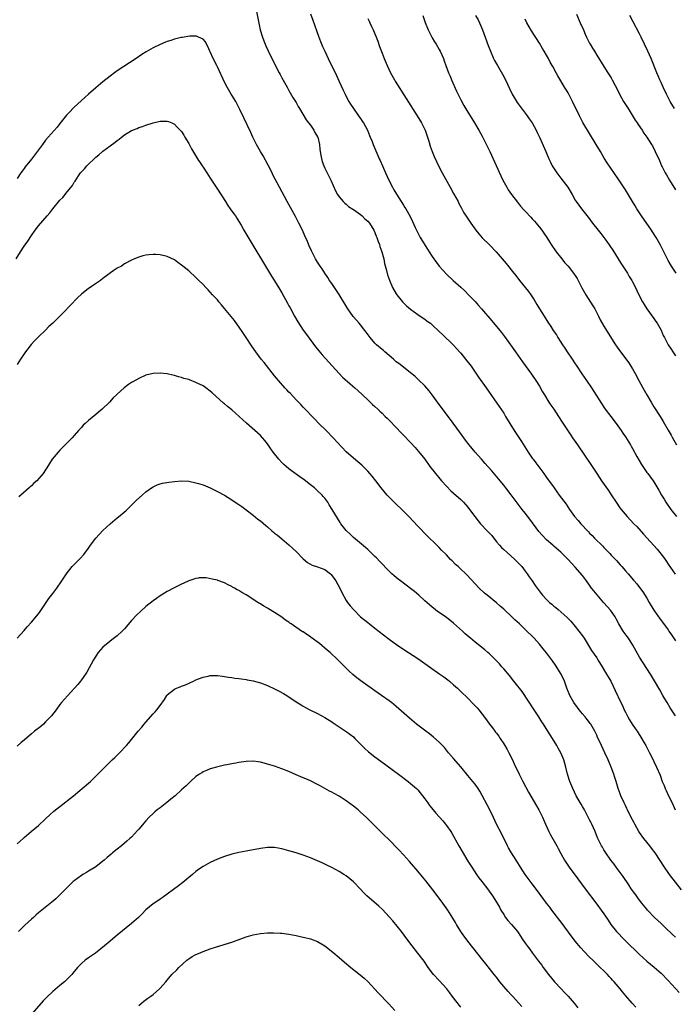
# Model space of a CAD drawing. Units: inches. Extents: x 2586000 to 2589000, y 1494000 to 1497000.
# Drawn here: x 2586546 to 2586729, y 1495633 to 1495908 of the extents above; entities that cross this region are included whole.
import ezdxf

# ---------------------------------------------------------------- set-up
doc = ezdxf.new("R2010")
doc.units = ezdxf.units.IN
doc.header["$MEASUREMENT"] = 0
doc.layers.add('LD25861494_10ft', color=73, linetype='Continuous')

msp = doc.modelspace()

# ---------------------------------------------------------------- linework, layer by layer
at = {"layer": 'LD25861494_10ft'}
for points, elevation in [([(2586611.89, 1495910.11), (2586612.99, 1495904.99), (2586613.56, 1495903), (2586613.94, 1495901.94), (2586614.3, 1495901), (2586614.51, 1495900.51), (2586615.15, 1495899.15), (2586617.44, 1495894.56), (2586618.25, 1495893), (2586618.52, 1495892.52), (2586619, 1495891.61), (2586620.45, 1495889), (2586620.64, 1495888.64), (2586621, 1495888.05), (2586622.12, 1495886.12), (2586623, 1495884.74), (2586623.61, 1495883.61), (2586623.91, 1495883), (2586625.82, 1495879.82), (2586626.49, 1495879), (2586627, 1495878.34), (2586627.9, 1495877), (2586628.27, 1495876.27), (2586629, 1495875.1), (2586629.04, 1495875), (2586629.52, 1495873), (2586629.65, 1495871.65), (2586629.87, 1495869.87), (2586630.23, 1495868.23), (2586630.72, 1495867), (2586631, 1495866.38), (2586631.69, 1495865), (2586632.11, 1495864.11), (2586632.66, 1495863), (2586633.98, 1495859.98), (2586634.54, 1495859), (2586635, 1495858.35), (2586636.14, 1495857), (2586636.57, 1495856.57), (2586637, 1495856.29), (2586637.68, 1495855.68), (2586638.86, 1495854.86), (2586639, 1495854.79), (2586639.69, 1495854.31), (2586641, 1495853.36), (2586641.41, 1495853), (2586642.22, 1495852.22), (2586643, 1495851.54), (2586643.46, 1495851), (2586644.71, 1495849), (2586645, 1495848.34), (2586645.37, 1495847.37), (2586645.55, 1495847), (2586645.9, 1495845.9), (2586646.28, 1495845), (2586646.43, 1495844.43), (2586646.96, 1495843), (2586647.49, 1495841), (2586647.74, 1495839.74), (2586648.29, 1495837.71), (2586648.54, 1495836.54), (2586649.05, 1495835.05), (2586649.95, 1495833), (2586651, 1495831.19), (2586651.13, 1495831), (2586652.72, 1495829), (2586653, 1495828.69), (2586653.87, 1495827.87), (2586655, 1495826.91), (2586657, 1495825.48), (2586658.47, 1495824.47), (2586659, 1495824.13), (2586659.64, 1495823.64), (2586660.51, 1495823), (2586661, 1495822.61), (2586663, 1495820.75), (2586663.87, 1495819.87), (2586666.85, 1495817), (2586667.9, 1495815.9), (2586668.7, 1495815), (2586669, 1495814.64), (2586670.34, 1495813), (2586671.87, 1495811), (2586673.99, 1495807.99), (2586676.06, 1495805), (2586679.75, 1495799.75), (2586681, 1495797.87), (2586681.54, 1495797), (2586683.96, 1495793), (2586685.95, 1495789.95), (2586687.84, 1495787), (2586689, 1495785.32), (2586689.22, 1495785), (2586690.01, 1495784.01), (2586692.26, 1495781), (2586693, 1495779.93), (2586695.09, 1495777), (2586695.9, 1495775.9), (2586696.53, 1495775), (2586698.43, 1495772.43), (2586699.41, 1495771), (2586700.83, 1495769), (2586701.85, 1495767.85), (2586702.52, 1495767), (2586702.76, 1495766.76), (2586704.39, 1495765), (2586704.7, 1495764.7), (2586705, 1495764.38), (2586705.73, 1495763.73), (2586706.41, 1495763), (2586708.7, 1495760.7), (2586709, 1495760.35), (2586709.68, 1495759.68), (2586710.28, 1495759), (2586710.63, 1495758.63), (2586711, 1495758.23), (2586712.59, 1495756.59), (2586713, 1495756.12), (2586713.55, 1495755.55), (2586714.04, 1495755), (2586715, 1495753.85), (2586715.76, 1495753), (2586717.25, 1495751.25), (2586717.5, 1495751), (2586718.19, 1495750.19), (2586719, 1495749.21), (2586719.93, 1495747.93), (2586721, 1495746.21), (2586721.69, 1495745), (2586723, 1495742.86), (2586724.25, 1495741), (2586724.56, 1495740.56), (2586727, 1495737.3), (2586727.2, 1495737), (2586727.92, 1495735.92), (2586729, 1495734.25)], 10160), ([(2586627, 1495909.49), (2586627.7, 1495907.7), (2586629.23, 1495903.23), (2586629.77, 1495901.77), (2586630.36, 1495900.36), (2586630.98, 1495899), (2586631.92, 1495897), (2586634.25, 1495892.25), (2586635, 1495890.55), (2586636.12, 1495888.12), (2586636.66, 1495887), (2586637, 1495886.35), (2586637.76, 1495885), (2586638.23, 1495884.23), (2586639.04, 1495883), (2586640.44, 1495881), (2586640.66, 1495880.66), (2586641, 1495880.2), (2586641.48, 1495879.48), (2586641.82, 1495879), (2586642.93, 1495877), (2586643.5, 1495875.5), (2586643.73, 1495875), (2586644.21, 1495873.79), (2586644.49, 1495873), (2586645.23, 1495871.23), (2586645.86, 1495869.86), (2586646.23, 1495869), (2586646.48, 1495868.48), (2586647.1, 1495867), (2586647.99, 1495865), (2586648.92, 1495863), (2586649.95, 1495861), (2586650.32, 1495860.32), (2586651.08, 1495859.08), (2586652.39, 1495857), (2586653, 1495856), (2586653.37, 1495855.37), (2586653.62, 1495855), (2586654.85, 1495852.85), (2586655.49, 1495851.49), (2586656.27, 1495849.73), (2586656.62, 1495849), (2586657.7, 1495847), (2586659.74, 1495843.74), (2586660.16, 1495843), (2586661, 1495841.67), (2586661.45, 1495841), (2586663, 1495838.93), (2586665, 1495836.77), (2586666.9, 1495835), (2586669, 1495833.12), (2586670.1, 1495832.1), (2586671.18, 1495831), (2586673, 1495829.06), (2586673.99, 1495827.99), (2586674.8, 1495827), (2586677.68, 1495823.68), (2586679.91, 1495821), (2586680.4, 1495820.4), (2586681.27, 1495819.27), (2586682.94, 1495816.94), (2586684.28, 1495815), (2586686.25, 1495812.25), (2586688.78, 1495808.78), (2586690.02, 1495807), (2586691, 1495805.45), (2586691.89, 1495803.89), (2586692.39, 1495803), (2586693.63, 1495801), (2586694.16, 1495800.16), (2586695.02, 1495799), (2586696.35, 1495797), (2586697.36, 1495795.36), (2586699, 1495792.82), (2586699.73, 1495791.73), (2586700.26, 1495791), (2586701.65, 1495789), (2586702.21, 1495788.21), (2586703.01, 1495787), (2586704.37, 1495785), (2586704.64, 1495784.64), (2586707.01, 1495781), (2586708.36, 1495779), (2586710.28, 1495776.28), (2586711.08, 1495775.08), (2586712.43, 1495773), (2586713.48, 1495771.48), (2586713.85, 1495771), (2586715.54, 1495769), (2586717.4, 1495767), (2586718.19, 1495766.19), (2586720.12, 1495764.12), (2586723.87, 1495759.87), (2586725.65, 1495757.65), (2586726.09, 1495757), (2586726.48, 1495756.48), (2586727, 1495755.7), (2586728.92, 1495752.92)], 10150), ([(2586643, 1495908.17), (2586643.4, 1495907.4), (2586643.56, 1495907), (2586644.07, 1495905.93), (2586644.54, 1495905), (2586645.28, 1495903.28), (2586645.81, 1495901.81), (2586646.32, 1495900.32), (2586647, 1495898.45), (2586647.59, 1495897), (2586648.45, 1495895), (2586649.4, 1495893), (2586650.51, 1495891), (2586650.69, 1495890.7), (2586656.84, 1495881), (2586658.01, 1495879), (2586659.04, 1495877), (2586659.55, 1495875.55), (2586659.75, 1495875), (2586660.09, 1495873.91), (2586660.49, 1495872.49), (2586661.02, 1495871.02), (2586661.61, 1495869.61), (2586662.24, 1495868.24), (2586663, 1495866.65), (2586663.83, 1495865), (2586666.01, 1495861), (2586667, 1495859.27), (2586668.25, 1495857), (2586668.5, 1495856.5), (2586669.19, 1495855.19), (2586669.91, 1495853.91), (2586670.69, 1495852.69), (2586671.82, 1495851), (2586673.24, 1495849), (2586674.01, 1495848.01), (2586675, 1495846.91), (2586677, 1495844.92), (2586678.87, 1495843), (2586680.61, 1495841), (2586681.69, 1495839.69), (2586683.82, 1495837), (2586684.35, 1495836.35), (2586685.41, 1495835), (2586687.89, 1495831.89), (2586688.55, 1495831), (2586689.53, 1495829.53), (2586690.28, 1495828.29), (2586691.04, 1495827), (2586692.27, 1495825), (2586693.35, 1495823.35), (2586693.55, 1495823), (2586694.15, 1495822.15), (2586694.86, 1495821), (2586695.73, 1495819.73), (2586696.16, 1495819), (2586697.46, 1495817), (2586698.09, 1495816.09), (2586698.76, 1495815), (2586700.13, 1495813), (2586701, 1495811.66), (2586701.27, 1495811.27), (2586702.84, 1495808.84), (2586704.13, 1495807), (2586705.5, 1495805), (2586709, 1495799.57), (2586709.4, 1495799), (2586710.9, 1495797), (2586712.44, 1495795), (2586713.84, 1495793), (2586714.3, 1495792.3), (2586715, 1495791.27), (2586716.4, 1495789), (2586716.64, 1495788.64), (2586717, 1495788.04), (2586718.23, 1495785.77), (2586719.52, 1495783.52), (2586719.85, 1495783), (2586721, 1495781.33), (2586721.26, 1495781), (2586721.99, 1495779.99), (2586722.81, 1495779), (2586723, 1495778.72), (2586724.38, 1495776.38), (2586725.15, 1495775), (2586725.83, 1495773.83), (2586726.36, 1495773), (2586727.74, 1495771), (2586729.32, 1495769)], 10140), ([(2586658.4, 1495909), (2586659.09, 1495907.09), (2586659.91, 1495905), (2586660.23, 1495904.23), (2586661, 1495902.74), (2586661.66, 1495901.66), (2586662.1, 1495901), (2586663, 1495899.5), (2586663.28, 1495899), (2586664.14, 1495897), (2586664.38, 1495896.38), (2586664.87, 1495895), (2586665.62, 1495893), (2586666.03, 1495892.03), (2586666.43, 1495891), (2586667.82, 1495887.82), (2586669, 1495885.4), (2586669.86, 1495883.86), (2586671, 1495881.96), (2586671.6, 1495881), (2586672.88, 1495879), (2586674.08, 1495877), (2586675, 1495875.27), (2586675.29, 1495874.71), (2586677.12, 1495871), (2586680.19, 1495864.19), (2586680.77, 1495863), (2586681.84, 1495861), (2586682.28, 1495860.28), (2586683.18, 1495859), (2586684.82, 1495856.82), (2586685.72, 1495855.72), (2586686.66, 1495854.66), (2586687, 1495854.34), (2586688.62, 1495852.62), (2586689, 1495852.23), (2586689.57, 1495851.57), (2586690.08, 1495851), (2586690.48, 1495850.48), (2586691, 1495849.86), (2586691.68, 1495849), (2586692.2, 1495848.2), (2586693.05, 1495847), (2586693.79, 1495845.79), (2586694.3, 1495845), (2586695.65, 1495843), (2586697.23, 1495841), (2586698.02, 1495840.02), (2586699, 1495838.96), (2586700.55, 1495837), (2586700.73, 1495836.73), (2586701, 1495836.32), (2586701.5, 1495835.5), (2586701.77, 1495835), (2586702.87, 1495832.87), (2586703.92, 1495831), (2586705.9, 1495827.9), (2586706.43, 1495827), (2586707.52, 1495825), (2586708.01, 1495824.01), (2586709, 1495822.23), (2586709.47, 1495821.47), (2586710.24, 1495820.24), (2586712.23, 1495817), (2586713.61, 1495815), (2586715.94, 1495811.94), (2586716.57, 1495811), (2586717, 1495810.29), (2586717.72, 1495809), (2586718.77, 1495807), (2586719.87, 1495805), (2586721, 1495803), (2586722.18, 1495801), (2586723, 1495799.65), (2586724.72, 1495797), (2586725.6, 1495795.6), (2586727, 1495793.17), (2586727.78, 1495791.78), (2586728.2, 1495791), (2586729.33, 1495789)], 10130), ([(2586673.14, 1495909), (2586673.83, 1495907.83), (2586674.26, 1495907), (2586675.09, 1495905), (2586675.78, 1495903), (2586676.63, 1495900.63), (2586677.28, 1495899), (2586678.18, 1495897), (2586678.45, 1495896.45), (2586679.24, 1495895), (2586681, 1495891.95), (2586681.33, 1495891.33), (2586681.49, 1495891), (2586682.6, 1495888.6), (2586683.37, 1495887), (2586684.75, 1495884.74), (2586687, 1495881.74), (2586687.58, 1495881), (2586688.14, 1495880.14), (2586688.95, 1495879), (2586690.06, 1495877), (2586690.35, 1495876.35), (2586691.01, 1495875), (2586692.81, 1495871), (2586693.64, 1495869), (2586694.07, 1495868.07), (2586694.59, 1495867), (2586695.88, 1495865), (2586697, 1495863.56), (2586698.89, 1495861), (2586700.1, 1495859), (2586701, 1495857.43), (2586701.27, 1495857), (2586701.99, 1495855.99), (2586702.75, 1495855), (2586704.65, 1495852.65), (2586705.84, 1495851), (2586707.38, 1495849), (2586708.11, 1495848.11), (2586709.85, 1495845.85), (2586710.67, 1495844.67), (2586711.48, 1495843.48), (2586713.03, 1495841), (2586713.77, 1495839.77), (2586714.3, 1495839), (2586715.6, 1495837), (2586716.11, 1495836.11), (2586716.79, 1495835), (2586717, 1495834.61), (2586717.82, 1495833), (2586718.19, 1495832.19), (2586718.81, 1495831), (2586719.82, 1495829), (2586720.24, 1495828.24), (2586721.02, 1495827.02), (2586723, 1495824.37), (2586723.54, 1495823.54), (2586723.93, 1495823), (2586725, 1495821.04), (2586725.6, 1495819.6), (2586725.9, 1495819), (2586726.97, 1495817), (2586727.78, 1495815.78), (2586728.27, 1495815), (2586729, 1495813.89)], 10120), ([(2586729.2, 1495837), (2586727.9, 1495839), (2586727, 1495840.58), (2586724.69, 1495845), (2586723.57, 1495847), (2586722.55, 1495848.55), (2586722.29, 1495849), (2586719.47, 1495853), (2586718.23, 1495855), (2586717.78, 1495855.78), (2586717, 1495857.08), (2586715, 1495860.33), (2586713, 1495863.41), (2586709.88, 1495867.88), (2586709.12, 1495869.12), (2586708.04, 1495871), (2586706.87, 1495873), (2586705, 1495875.99), (2586703.14, 1495879.14), (2586702.16, 1495881), (2586700.25, 1495885), (2586699, 1495887.42), (2586698.41, 1495888.41), (2586698.02, 1495889), (2586697, 1495890.73), (2586696.12, 1495892.12), (2586695.67, 1495893), (2586694.72, 1495894.72), (2586694.58, 1495895), (2586693.99, 1495895.99), (2586693.5, 1495897), (2586693, 1495897.89), (2586692.35, 1495899), (2586691.83, 1495899.83), (2586691, 1495901.24), (2586688.75, 1495904.75), (2586687.46, 1495907), (2586687, 1495907.97)], 10110), ([(2586701.36, 1495909.36), (2586702.41, 1495907), (2586703.26, 1495905), (2586703.8, 1495903.8), (2586704.13, 1495903), (2586705, 1495901.29), (2586705.16, 1495901), (2586705.86, 1495899.86), (2586706.36, 1495899), (2586707, 1495897.95), (2586709, 1495894.76), (2586710.14, 1495893), (2586711, 1495891.62), (2586711.35, 1495891), (2586713, 1495887.83), (2586713.41, 1495887), (2586714.53, 1495885), (2586715.75, 1495883), (2586717.79, 1495879.79), (2586718.31, 1495879), (2586718.57, 1495878.57), (2586719.66, 1495877), (2586720.17, 1495876.17), (2586721.04, 1495875), (2586722.32, 1495873), (2586722.56, 1495872.56), (2586723.38, 1495871), (2586724.51, 1495868.51), (2586725.14, 1495867), (2586725.27, 1495866.73), (2586726.15, 1495865), (2586726.48, 1495864.48), (2586727.32, 1495863), (2586729, 1495860.27)], 10100), ([(2586728.75, 1495883), (2586727.57, 1495885), (2586726.52, 1495887), (2586725.57, 1495889), (2586725, 1495890.26), (2586724.65, 1495891), (2586724.15, 1495892.15), (2586723.76, 1495893), (2586722.18, 1495897), (2586721.33, 1495899), (2586720.4, 1495901), (2586719.43, 1495903), (2586719, 1495903.84), (2586717.22, 1495907.22), (2586716.27, 1495909)], 10090), ([(2586729, 1495713.28), (2586727.55, 1495715.55), (2586726.67, 1495717), (2586726.07, 1495718.07), (2586725.52, 1495719), (2586724.6, 1495720.6), (2586723.12, 1495723.12), (2586721.99, 1495725), (2586719, 1495729.71), (2586717.09, 1495733.09), (2586715.88, 1495735), (2586715.52, 1495735.52), (2586714.43, 1495737), (2586713.19, 1495739), (2586712.46, 1495740.46), (2586712.12, 1495741), (2586710.85, 1495742.85), (2586709.9, 1495743.9), (2586709, 1495744.87), (2586707.08, 1495747.08), (2586706.21, 1495748.21), (2586705.58, 1495749), (2586705, 1495749.81), (2586704.1, 1495751), (2586703, 1495752.53), (2586701, 1495754.9), (2586699.95, 1495755.95), (2586698.99, 1495757), (2586696.94, 1495759), (2586695, 1495760.71), (2586694.69, 1495761), (2586693, 1495762.51), (2586691.78, 1495763.78), (2586690.85, 1495764.85), (2586688.3, 1495768.3), (2586687, 1495769.95), (2586686.16, 1495771), (2586683.11, 1495775.11), (2586681.62, 1495777), (2586681, 1495777.74), (2586679.55, 1495779.55), (2586677.73, 1495781.73), (2586676.58, 1495783), (2586675.85, 1495783.85), (2586674.77, 1495785), (2586673.03, 1495787), (2586671.4, 1495789), (2586670.35, 1495790.35), (2586669.83, 1495791), (2586668.63, 1495792.63), (2586666.14, 1495796.14), (2586663, 1495800.34), (2586661.03, 1495803.03), (2586660.17, 1495804.17), (2586659, 1495805.48), (2586657.24, 1495807.24), (2586656.2, 1495808.2), (2586655, 1495809.17), (2586653, 1495810.71), (2586651.73, 1495811.73), (2586651, 1495812.27), (2586650.17, 1495813), (2586649, 1495813.98), (2586647.8, 1495815), (2586647.38, 1495815.38), (2586647, 1495815.68), (2586645.45, 1495817), (2586645, 1495817.47), (2586643.66, 1495819), (2586642.56, 1495820.56), (2586642.23, 1495821), (2586641, 1495822.57), (2586640.65, 1495823), (2586639.88, 1495823.88), (2586638.94, 1495824.94), (2586637.46, 1495827), (2586635.04, 1495831.04), (2586633, 1495834.09), (2586632.37, 1495835), (2586631.84, 1495835.84), (2586631.04, 1495837), (2586630.23, 1495838.23), (2586629.68, 1495839), (2586629, 1495840.04), (2586628.45, 1495841), (2586627.29, 1495843.29), (2586626.66, 1495844.66), (2586626.17, 1495845.83), (2586625.44, 1495847.44), (2586624.75, 1495849), (2586623.79, 1495851), (2586622.83, 1495852.83), (2586621.4, 1495855.4), (2586621, 1495856.15), (2586620.51, 1495857), (2586618.34, 1495861), (2586616.49, 1495864.49), (2586616.26, 1495865), (2586615.17, 1495867.17), (2586613.76, 1495869.76), (2586613.02, 1495871), (2586611.88, 1495873), (2586610.87, 1495875), (2586610.3, 1495876.3), (2586608.39, 1495880.39), (2586607.28, 1495882.72), (2586607.11, 1495883.11), (2586606.46, 1495884.46), (2586606.11, 1495885), (2586605.71, 1495885.71), (2586605, 1495886.72), (2586604.84, 1495887), (2586603.71, 1495889), (2586603, 1495890.42), (2586601, 1495894.64), (2586600.8, 1495895), (2586599.78, 1495897), (2586599, 1495898.82), (2586598.91, 1495899), (2586598.35, 1495900.35), (2586597.95, 1495901), (2586597.64, 1495901.64), (2586597, 1495902.35), (2586595.76, 1495902.99), (2586595.74, 1495903), (2586595.2, 1495903.2), (2586595, 1495903.22), (2586593.25, 1495903.25), (2586591.12, 1495902.88), (2586591, 1495902.88), (2586590.85, 1495902.85), (2586589, 1495902.38), (2586587.94, 1495902.06), (2586587, 1495901.75), (2586586.45, 1495901.55), (2586585, 1495900.94), (2586583, 1495899.96), (2586581.13, 1495898.87), (2586579.91, 1495898.09), (2586578.3, 1495897), (2586573, 1495893.53), (2586572.25, 1495893), (2586571, 1495892.09), (2586569, 1495890.49), (2586567, 1495888.79), (2586565, 1495887.01), (2586563.95, 1495886.05), (2586561, 1495883.39), (2586560.6, 1495883), (2586559.81, 1495882.19), (2586558.85, 1495881.15), (2586557, 1495878.8), (2586556.19, 1495877.81), (2586553.69, 1495875), (2586553, 1495874.17), (2586552.1, 1495873), (2586551, 1495871.51), (2586549, 1495868.88), (2586547.31, 1495866.69), (2586547, 1495866.23), (2586546.46, 1495865.54), (2586546.1, 1495865), (2586545, 1495863.44)], 10170), ([(2586544.75, 1495841), (2586545.98, 1495843), (2586547, 1495844.52), (2586548.03, 1495845.97), (2586549, 1495847.49), (2586550.07, 1495849), (2586551, 1495850.21), (2586553.41, 1495853), (2586554.17, 1495853.83), (2586555, 1495855), (2586557, 1495857.38), (2586557.82, 1495858.18), (2586559, 1495859.72), (2586560.48, 1495861.52), (2586561, 1495862.44), (2586561.25, 1495862.75), (2586562.2, 1495864.2), (2586562.76, 1495865), (2586562.87, 1495865.13), (2586563, 1495865.32), (2586563.87, 1495866.13), (2586564.52, 1495867), (2586565, 1495867.51), (2586566.59, 1495869), (2586567, 1495869.41), (2586567.9, 1495870.1), (2586569, 1495871.1), (2586571, 1495872.58), (2586572.42, 1495873.58), (2586573, 1495874.08), (2586573.53, 1495874.47), (2586574.18, 1495875), (2586575, 1495875.63), (2586577, 1495876.9), (2586577.24, 1495877), (2586578.53, 1495877.47), (2586579, 1495877.7), (2586580.03, 1495877.97), (2586581, 1495878.36), (2586583, 1495879.01), (2586585, 1495879.5), (2586585.49, 1495879.49), (2586587, 1495879.52), (2586587.35, 1495879.35), (2586588.23, 1495879), (2586589, 1495878.64), (2586589.78, 1495877.78), (2586590.61, 1495877), (2586591, 1495876.56), (2586591.57, 1495875.57), (2586591.93, 1495875), (2586593, 1495873.22), (2586593.76, 1495871.76), (2586595.76, 1495868.52), (2586596.05, 1495868.05), (2586596.75, 1495867), (2586597, 1495866.65), (2586598.05, 1495865), (2586599, 1495863.57), (2586599.36, 1495863), (2586601, 1495860.5), (2586603.22, 1495857), (2586603.92, 1495855.92), (2586604.61, 1495855), (2586605.58, 1495853.58), (2586606.02, 1495853), (2586606.39, 1495852.39), (2586607, 1495851.44), (2586607.6, 1495850.4), (2586608.37, 1495849), (2586610.87, 1495844.87), (2586613.85, 1495839.85), (2586616.15, 1495836.15), (2586617, 1495834.87), (2586618.44, 1495832.44), (2586619, 1495831.54), (2586620.59, 1495828.59), (2586621, 1495827.87), (2586621.29, 1495827.29), (2586622.53, 1495825), (2586623.44, 1495823.44), (2586625, 1495821.05), (2586625.85, 1495819.85), (2586628.45, 1495816.45), (2586629, 1495815.76), (2586629.33, 1495815.33), (2586630.23, 1495814.23), (2586632.1, 1495812.1), (2586635.99, 1495807.99), (2586638.08, 1495806.08), (2586639.36, 1495805), (2586640.21, 1495804.21), (2586641.56, 1495803), (2586643, 1495801.63), (2586643.7, 1495801), (2586644.35, 1495800.35), (2586645, 1495799.78), (2586645.85, 1495799), (2586646.42, 1495798.42), (2586647, 1495797.89), (2586647.92, 1495797), (2586648.45, 1495796.45), (2586649, 1495795.92), (2586651, 1495793.86), (2586652.38, 1495792.38), (2586653, 1495791.76), (2586655, 1495789.65), (2586656.26, 1495788.26), (2586657.19, 1495787.19), (2586658.92, 1495785), (2586660.39, 1495783), (2586661.94, 1495781), (2586663.62, 1495779), (2586665, 1495777.49), (2586666.23, 1495776.23), (2586667, 1495775.56), (2586669, 1495773.76), (2586669.8, 1495773), (2586671, 1495771.61), (2586671.49, 1495771), (2586672.94, 1495769), (2586673.84, 1495767.84), (2586674.55, 1495767), (2586676.4, 1495765), (2586676.7, 1495764.7), (2586677.66, 1495763.66), (2586679, 1495761.97), (2586679.82, 1495761), (2586680.39, 1495760.39), (2586681, 1495759.79), (2586681.85, 1495759), (2586683, 1495758.03), (2586684.14, 1495757), (2586685, 1495756.14), (2586686.05, 1495755), (2586687, 1495753.78), (2586687.59, 1495753), (2586688.14, 1495752.14), (2586688.97, 1495751), (2586689.77, 1495749.77), (2586690.32, 1495749), (2586691.48, 1495747.48), (2586691.86, 1495747), (2586693, 1495745.81), (2586693.85, 1495745), (2586694.48, 1495744.48), (2586695, 1495744), (2586695.57, 1495743.57), (2586696.24, 1495743), (2586698.75, 1495740.75), (2586699.73, 1495739.73), (2586701, 1495738.29), (2586702.03, 1495737), (2586703, 1495735.65), (2586703.46, 1495735), (2586705.58, 1495731.58), (2586707, 1495729.52), (2586707.33, 1495729), (2586708.54, 1495727), (2586709.45, 1495725.45), (2586709.75, 1495725), (2586710.19, 1495724.19), (2586710.92, 1495723), (2586712.81, 1495719), (2586713, 1495718.63), (2586713.77, 1495717), (2586714.17, 1495716.17), (2586714.7, 1495715), (2586715, 1495714.38), (2586715.72, 1495713), (2586716.18, 1495712.18), (2586716.89, 1495711), (2586717.76, 1495709.76), (2586718.26, 1495709), (2586718.57, 1495708.57), (2586719.34, 1495707.34), (2586720.22, 1495705.78), (2586720.68, 1495705), (2586721.79, 1495703), (2586722.81, 1495701), (2586723, 1495700.57), (2586723.75, 1495699), (2586724.69, 1495696.69), (2586725.33, 1495695), (2586725.83, 1495693.83), (2586726.14, 1495693), (2586726.42, 1495692.42), (2586727.07, 1495691), (2586728.08, 1495689), (2586728.37, 1495688.37), (2586728.96, 1495687)], 10180), ([(2586730.66, 1495664.66), (2586727.35, 1495669), (2586727, 1495669.5), (2586725.92, 1495671), (2586723.31, 1495675), (2586722.33, 1495676.33), (2586721.8, 1495677), (2586721, 1495677.97), (2586720.19, 1495679), (2586719, 1495680.7), (2586718.81, 1495681), (2586717.68, 1495683), (2586717.45, 1495683.45), (2586717, 1495684.27), (2586716.19, 1495685.81), (2586715.6, 1495687), (2586715.42, 1495687.42), (2586715, 1495688.27), (2586714.77, 1495688.77), (2586714.64, 1495689), (2586713.74, 1495691), (2586713.53, 1495691.53), (2586712.98, 1495693), (2586712.39, 1495695), (2586712.05, 1495696.05), (2586711.78, 1495697), (2586711.05, 1495699), (2586710.21, 1495701), (2586709.27, 1495703), (2586708.3, 1495705), (2586707.74, 1495706.26), (2586707.26, 1495707.26), (2586707, 1495707.87), (2586706.48, 1495709), (2586705.34, 1495711), (2586705.2, 1495711.2), (2586705, 1495711.46), (2586704.3, 1495712.3), (2586703.75, 1495713), (2586703, 1495713.86), (2586702.07, 1495715), (2586701.6, 1495715.6), (2586700.6, 1495717), (2586699.47, 1495719), (2586698.69, 1495721), (2586697.99, 1495723), (2586697.03, 1495725), (2586695.49, 1495727.49), (2586694.68, 1495728.68), (2586693, 1495730.88), (2586692.05, 1495732.05), (2586691, 1495733.34), (2586689.51, 1495735), (2586689, 1495735.53), (2586687.49, 1495737), (2586685.39, 1495739), (2586684.14, 1495740.14), (2586683.29, 1495741), (2586681, 1495743.13), (2586679.98, 1495743.98), (2586679, 1495744.87), (2586676.36, 1495747), (2586675.63, 1495747.63), (2586674.15, 1495749), (2586673, 1495750.22), (2586670.72, 1495752.72), (2586670.44, 1495753), (2586669, 1495754.3), (2586668.25, 1495755), (2586667.58, 1495755.58), (2586666.58, 1495756.58), (2586666.18, 1495757), (2586665, 1495758.29), (2586663.65, 1495759.65), (2586663, 1495760.34), (2586662.31, 1495761), (2586659.64, 1495763.64), (2586657, 1495766.35), (2586654.48, 1495769), (2586653, 1495770.46), (2586650.4, 1495773), (2586648.46, 1495775), (2586646.76, 1495777), (2586645.25, 1495779), (2586644.26, 1495780.26), (2586643.64, 1495781), (2586643, 1495781.71), (2586641.69, 1495783), (2586641.33, 1495783.33), (2586640.26, 1495784.26), (2586639, 1495785.28), (2586637, 1495787.12), (2586633.39, 1495791), (2586631.35, 1495793), (2586629.35, 1495795), (2586628.21, 1495796.21), (2586625, 1495799.55), (2586624.31, 1495800.31), (2586623, 1495801.65), (2586621.39, 1495803.39), (2586621, 1495803.79), (2586620.44, 1495804.44), (2586619.88, 1495805), (2586618.08, 1495807), (2586617, 1495808.31), (2586614.04, 1495812.04), (2586613.25, 1495813), (2586611.74, 1495815), (2586610.62, 1495816.62), (2586609.04, 1495819), (2586607.73, 1495821), (2586606.61, 1495822.61), (2586605.75, 1495823.75), (2586603, 1495827.17), (2586602.18, 1495828.18), (2586601.44, 1495829), (2586601, 1495829.55), (2586599.62, 1495831), (2586599, 1495831.71), (2586598.37, 1495832.37), (2586597.75, 1495833), (2586597, 1495833.82), (2586595.76, 1495835.05), (2586595, 1495835.81), (2586593, 1495837.62), (2586591.32, 1495839), (2586591, 1495839.28), (2586589.97, 1495839.97), (2586589, 1495840.7), (2586587, 1495841.64), (2586585, 1495842.15), (2586583.75, 1495842.25), (2586583, 1495842.27), (2586581.84, 1495842.16), (2586581, 1495842.03), (2586580.17, 1495841.83), (2586579, 1495841.49), (2586577.83, 1495841), (2586577, 1495840.68), (2586575, 1495839.59), (2586574.15, 1495839), (2586573, 1495838.37), (2586572.16, 1495837.84), (2586569, 1495835.55), (2586568.31, 1495835), (2586566.35, 1495833.65), (2586565.47, 1495833), (2586565, 1495832.69), (2586563, 1495831.1), (2586561.9, 1495830.1), (2586558, 1495826), (2586557, 1495824.98), (2586555, 1495823.05), (2586553.93, 1495822.07), (2586553, 1495821.09), (2586551, 1495819.23), (2586549.9, 1495818.1), (2586548.97, 1495817.03), (2586547.39, 1495815), (2586547, 1495814.47), (2586545.98, 1495813), (2586545, 1495811.52)], 10190), ([(2586729, 1495651.5), (2586728.2, 1495652.2), (2586726.15, 1495654.15), (2586725, 1495655.28), (2586724.11, 1495656.11), (2586723.18, 1495657), (2586721.23, 1495659), (2586721, 1495659.26), (2586719.58, 1495661), (2586719, 1495661.77), (2586718.49, 1495662.49), (2586718.09, 1495663), (2586717.65, 1495663.65), (2586716.67, 1495665), (2586715.95, 1495666.05), (2586714.38, 1495668.38), (2586712.43, 1495671), (2586711.84, 1495671.84), (2586710.92, 1495673), (2586709.56, 1495675), (2586709, 1495675.9), (2586708.61, 1495676.61), (2586708.36, 1495677), (2586707.26, 1495679.26), (2586706.54, 1495681), (2586705.63, 1495683), (2586705.41, 1495683.41), (2586705, 1495684.29), (2586704.64, 1495685), (2586704.24, 1495685.76), (2586703.56, 1495687), (2586703, 1495688), (2586702.61, 1495688.61), (2586701.28, 1495691), (2586700.3, 1495693), (2586699.5, 1495695), (2586698.88, 1495697), (2586698.35, 1495699), (2586697.78, 1495701), (2586696.99, 1495703), (2586696.26, 1495704.26), (2586695.85, 1495705), (2586694.61, 1495707), (2586693.97, 1495707.97), (2586693.38, 1495709), (2586692.12, 1495711), (2586691.68, 1495711.68), (2586690.85, 1495713), (2586689.54, 1495715), (2586686.14, 1495720.14), (2586685.46, 1495721), (2586685, 1495721.62), (2586683.88, 1495723), (2586683.51, 1495723.51), (2586683, 1495724.08), (2586682.59, 1495724.59), (2586681, 1495726.46), (2586680.5, 1495727), (2586679.8, 1495727.8), (2586678.84, 1495728.84), (2586677, 1495730.63), (2586676.58, 1495731), (2586675.71, 1495731.71), (2586673, 1495733.87), (2586671.69, 1495735), (2586671.31, 1495735.31), (2586670.25, 1495736.25), (2586669.47, 1495737), (2586667, 1495739.22), (2586665, 1495740.8), (2586663, 1495742.18), (2586662.5, 1495742.5), (2586661.36, 1495743.36), (2586661, 1495743.7), (2586660.3, 1495744.3), (2586659, 1495745.49), (2586657.29, 1495747), (2586656.04, 1495748.04), (2586654.93, 1495748.93), (2586653.79, 1495749.79), (2586652.13, 1495751), (2586651.49, 1495751.49), (2586650.4, 1495752.4), (2586649.74, 1495753), (2586649, 1495753.74), (2586646.42, 1495756.42), (2586645.42, 1495757.42), (2586645, 1495757.85), (2586643, 1495759.75), (2586642.35, 1495760.35), (2586639, 1495763.18), (2586638.06, 1495764.06), (2586637.08, 1495765), (2586637, 1495765.08), (2586635.53, 1495767), (2586635.31, 1495767.31), (2586634.55, 1495768.55), (2586633.11, 1495771), (2586632.26, 1495772.26), (2586631.82, 1495773), (2586631, 1495774.1), (2586630.58, 1495774.58), (2586630.27, 1495775), (2586629, 1495776.23), (2586628.58, 1495776.58), (2586628.14, 1495777), (2586627, 1495777.89), (2586625.23, 1495779.23), (2586624.06, 1495780.06), (2586621.75, 1495781.75), (2586621, 1495782.33), (2586620.19, 1495783), (2586619.58, 1495783.58), (2586619, 1495784.14), (2586618.17, 1495785), (2586616.57, 1495787), (2586615.95, 1495787.95), (2586615, 1495789.33), (2586614.27, 1495790.27), (2586613.62, 1495791), (2586613, 1495791.62), (2586609.09, 1495795.09), (2586607.04, 1495797), (2586605, 1495798.79), (2586603.79, 1495799.79), (2586603, 1495800.47), (2586602.7, 1495800.7), (2586599.53, 1495803.53), (2586599, 1495804.04), (2586597.72, 1495805), (2586597, 1495805.49), (2586596.01, 1495805.99), (2586595.76, 1495806.11), (2586595, 1495806.47), (2586593.16, 1495807.16), (2586593, 1495807.25), (2586591.62, 1495807.62), (2586591, 1495807.88), (2586590.08, 1495808.08), (2586589, 1495808.45), (2586588.53, 1495808.53), (2586587, 1495808.9), (2586585, 1495809.1), (2586583, 1495809), (2586581, 1495808.49), (2586579, 1495807.58), (2586577.36, 1495806.64), (2586577, 1495806.45), (2586576.11, 1495805.89), (2586574.94, 1495805), (2586573, 1495803.2), (2586572.82, 1495803), (2586571.86, 1495802.14), (2586570.83, 1495801), (2586568.77, 1495799), (2586567.79, 1495798.21), (2586567, 1495797.47), (2586565, 1495795.84), (2586564, 1495795), (2586563.49, 1495794.51), (2586563, 1495793.89), (2586562.55, 1495793.45), (2586562.15, 1495793), (2586561, 1495791.62), (2586560.42, 1495791), (2586559, 1495789.61), (2586557, 1495787.53), (2586556.52, 1495787), (2586554.85, 1495785), (2586553.36, 1495782.64), (2586553, 1495782.02), (2586552.35, 1495781), (2586550.55, 1495779), (2586549.69, 1495778.31), (2586549, 1495777.57), (2586548.68, 1495777.32), (2586548.39, 1495777), (2586546.08, 1495775), (2586545.47, 1495774.53)], 10200), ([(2586545.01, 1495735), (2586547, 1495737.14), (2586547.85, 1495738.15), (2586549, 1495739.47), (2586551, 1495741.84), (2586551.51, 1495742.49), (2586551.88, 1495743), (2586553.9, 1495746.1), (2586555, 1495747.53), (2586556.17, 1495749), (2586557.54, 1495751), (2586558.82, 1495753), (2586559, 1495753.26), (2586559.76, 1495754.24), (2586560.44, 1495755), (2586562.35, 1495757), (2586562.68, 1495757.32), (2586563.63, 1495758.37), (2586565, 1495760.14), (2586565.55, 1495761), (2586567.02, 1495763), (2586569, 1495765.11), (2586570, 1495766), (2586571, 1495766.96), (2586573, 1495768.67), (2586574.3, 1495769.7), (2586575, 1495770.34), (2586575.38, 1495770.62), (2586578.41, 1495773.59), (2586579.96, 1495775), (2586581, 1495775.89), (2586582.59, 1495777), (2586583, 1495777.3), (2586584.18, 1495777.82), (2586585, 1495778.16), (2586585.69, 1495778.31), (2586587.39, 1495778.61), (2586589, 1495778.83), (2586591, 1495779.01), (2586593, 1495778.89), (2586595, 1495778.45), (2586595.76, 1495778.21), (2586597, 1495777.82), (2586599, 1495776.98), (2586601, 1495776), (2586603, 1495774.93), (2586605, 1495773.67), (2586605.98, 1495773), (2586607, 1495772.36), (2586607.78, 1495771.78), (2586609, 1495770.91), (2586611, 1495769.37), (2586612.31, 1495768.31), (2586613, 1495767.78), (2586614.5, 1495766.5), (2586615, 1495766.11), (2586616.21, 1495765), (2586616.64, 1495764.64), (2586617, 1495764.38), (2586617.75, 1495763.75), (2586619, 1495762.76), (2586621, 1495761.13), (2586622.11, 1495760.11), (2586623, 1495759.25), (2586625, 1495757.2), (2586626.16, 1495756.16), (2586627.45, 1495755.45), (2586629, 1495754.96), (2586631, 1495754.21), (2586632.57, 1495753), (2586632.79, 1495752.79), (2586633, 1495752.55), (2586633.66, 1495751.66), (2586634.14, 1495751), (2586635.23, 1495749), (2586635.76, 1495747.76), (2586637, 1495745.57), (2586637.38, 1495745), (2586638.06, 1495744.06), (2586638.99, 1495742.99), (2586641, 1495741.02), (2586643, 1495739.4), (2586643.53, 1495739), (2586645, 1495737.82), (2586648.62, 1495735), (2586649, 1495734.72), (2586651.39, 1495733), (2586654.36, 1495731), (2586657, 1495729.29), (2586659, 1495727.94), (2586660.3, 1495727), (2586663.17, 1495725), (2586664.24, 1495724.24), (2586665.38, 1495723.38), (2586665.84, 1495723), (2586667, 1495722), (2586668.1, 1495721), (2586669, 1495720.12), (2586671, 1495718.21), (2586672.6, 1495716.6), (2586673.56, 1495715.57), (2586674.05, 1495715), (2586675, 1495713.82), (2586676.21, 1495712.21), (2586677.05, 1495711), (2586677.92, 1495709.92), (2586678.55, 1495709), (2586678.76, 1495708.76), (2586679, 1495708.43), (2586679.63, 1495707.63), (2586680.01, 1495707), (2586681, 1495705.51), (2586681.32, 1495705), (2586681.94, 1495703.93), (2586682.44, 1495703), (2586683.45, 1495701), (2586683.93, 1495699.93), (2586685.36, 1495697), (2586686.37, 1495695), (2586687.98, 1495691.98), (2586690.15, 1495688.15), (2586690.83, 1495687), (2586691, 1495686.67), (2586691.82, 1495685), (2586692.69, 1495683), (2586693.61, 1495681), (2586694.09, 1495680.09), (2586695.9, 1495677), (2586696.26, 1495676.26), (2586697, 1495674.84), (2586698, 1495673), (2586699.31, 1495671), (2586701.73, 1495667.73), (2586703.8, 1495665), (2586707, 1495660.72), (2586708.26, 1495659), (2586709, 1495657.95), (2586710.2, 1495656.2), (2586710.99, 1495655), (2586712.56, 1495653), (2586712.77, 1495652.77), (2586714.48, 1495651), (2586715, 1495650.48), (2586719, 1495646.61), (2586721, 1495644.8), (2586723.08, 1495643.08), (2586725, 1495641.39), (2586727, 1495639.31), (2586730.02, 1495636.02)], 10210), ([(2586717.93, 1495631.93), (2586716.93, 1495633), (2586715.1, 1495635.1), (2586714.19, 1495636.19), (2586713.55, 1495637), (2586711.84, 1495639), (2586711.44, 1495639.44), (2586711, 1495639.95), (2586710.48, 1495640.48), (2586710.02, 1495641), (2586709, 1495642.04), (2586708.01, 1495643), (2586707.48, 1495643.48), (2586707, 1495643.95), (2586706.45, 1495644.46), (2586705.93, 1495645), (2586705, 1495645.92), (2586703.49, 1495647.49), (2586702.52, 1495648.52), (2586701, 1495650.34), (2586700.49, 1495651), (2586699.87, 1495651.87), (2586697.31, 1495655.31), (2586694.49, 1495659), (2586693.87, 1495659.87), (2586692.98, 1495661), (2586690.44, 1495664.44), (2586689, 1495666.32), (2586687, 1495669), (2586685.71, 1495671), (2586685.45, 1495671.45), (2586684.49, 1495673), (2586683, 1495675.32), (2586682.38, 1495676.38), (2586682.04, 1495677), (2586680.39, 1495680.39), (2586679, 1495683.06), (2586677.75, 1495685.75), (2586676.42, 1495688.42), (2586675.03, 1495691.03), (2586674.29, 1495692.29), (2586673.83, 1495693), (2586673, 1495694.18), (2586672.35, 1495695), (2586671, 1495696.65), (2586669.03, 1495699.03), (2586667, 1495701.36), (2586665.6, 1495703), (2586664.43, 1495704.43), (2586663.93, 1495705), (2586663, 1495705.96), (2586661.39, 1495707.39), (2586660.26, 1495708.26), (2586659.24, 1495709), (2586656.65, 1495711), (2586654.65, 1495712.65), (2586651, 1495715.9), (2586649.66, 1495717), (2586649, 1495717.5), (2586646.89, 1495719), (2586645, 1495720.28), (2586643.99, 1495721), (2586643, 1495721.68), (2586641.07, 1495723.07), (2586639.94, 1495723.94), (2586638.86, 1495724.86), (2586637.83, 1495725.83), (2586634.68, 1495729), (2586632.51, 1495731), (2586631.69, 1495731.69), (2586629.5, 1495733.5), (2586627.23, 1495735.23), (2586627, 1495735.4), (2586626.03, 1495736.03), (2586625, 1495736.74), (2586624.82, 1495736.82), (2586624.54, 1495737), (2586621.58, 1495739), (2586621.24, 1495739.24), (2586621, 1495739.44), (2586620.07, 1495740.07), (2586619, 1495740.89), (2586617, 1495742.23), (2586615.25, 1495743.25), (2586615, 1495743.41), (2586613.96, 1495743.96), (2586613, 1495744.57), (2586612.72, 1495744.72), (2586612.28, 1495745), (2586609, 1495747.09), (2586607.78, 1495747.78), (2586607, 1495748.31), (2586606.55, 1495748.55), (2586605.77, 1495749), (2586605.26, 1495749.26), (2586605, 1495749.45), (2586604.04, 1495749.96), (2586603, 1495750.49), (2586601.13, 1495751.13), (2586601, 1495751.19), (2586599.54, 1495751.54), (2586597.83, 1495751.83), (2586597, 1495751.88), (2586595.83, 1495751.83), (2586595.76, 1495751.82), (2586595, 1495751.73), (2586593, 1495751.08), (2586591.63, 1495750.37), (2586591, 1495750.1), (2586588.91, 1495749.09), (2586587, 1495748.08), (2586585, 1495746.81), (2586583.94, 1495746.06), (2586583, 1495745.4), (2586581, 1495743.85), (2586579.49, 1495742.51), (2586578.48, 1495741.52), (2586577, 1495739.92), (2586575, 1495737.65), (2586574.39, 1495737), (2586573, 1495735.69), (2586571.49, 1495734.51), (2586570.34, 1495733.66), (2586569.54, 1495733), (2586569, 1495732.5), (2586567.68, 1495731), (2586567, 1495730), (2586566.37, 1495729), (2586564.47, 1495725.53), (2586564.15, 1495725), (2586563, 1495723.37), (2586562.72, 1495723), (2586561.95, 1495722.05), (2586559.06, 1495718.94), (2586557.39, 1495717), (2586557, 1495716.49), (2586555.94, 1495715), (2586554.66, 1495713.34), (2586554.38, 1495713), (2586553, 1495711.59), (2586552.37, 1495711), (2586551.64, 1495710.36), (2586549.91, 1495709), (2586549, 1495708.25), (2586547, 1495706.52), (2586546.17, 1495705.83), (2586545, 1495704.8)], 10220), ([(2586545, 1495677.55), (2586546.7, 1495679), (2586547, 1495679.29), (2586548.99, 1495681.01), (2586551, 1495682.71), (2586553, 1495684.56), (2586554.25, 1495685.75), (2586555.32, 1495686.68), (2586557, 1495688.02), (2586560.8, 1495691), (2586563.24, 1495693), (2586565.53, 1495695), (2586567.62, 1495697), (2586569, 1495698.43), (2586571.63, 1495701), (2586572.34, 1495701.66), (2586573.64, 1495703), (2586575.55, 1495705), (2586576.25, 1495705.75), (2586578.86, 1495709), (2586579.85, 1495710.15), (2586580.53, 1495711), (2586581, 1495711.56), (2586583, 1495713.83), (2586583.57, 1495714.43), (2586584.07, 1495715), (2586585, 1495716.23), (2586586.17, 1495717.83), (2586586.86, 1495719), (2586587, 1495719.16), (2586589, 1495720.73), (2586589.6, 1495721), (2586590.62, 1495721.38), (2586591, 1495721.56), (2586592.06, 1495721.94), (2586594.32, 1495723), (2586595, 1495723.35), (2586595.76, 1495723.66), (2586597, 1495724.16), (2586598.44, 1495724.44), (2586599, 1495724.57), (2586600.55, 1495724.55), (2586601, 1495724.56), (2586602.38, 1495724.38), (2586603, 1495724.32), (2586604.14, 1495724.14), (2586605, 1495724.03), (2586605.88, 1495723.88), (2586607, 1495723.75), (2586607.63, 1495723.63), (2586609, 1495723.44), (2586609.36, 1495723.36), (2586611, 1495723.05), (2586613, 1495722.51), (2586615, 1495721.79), (2586617, 1495720.9), (2586618.24, 1495720.24), (2586619.51, 1495719.51), (2586620.36, 1495719), (2586623, 1495717.23), (2586624.36, 1495716.36), (2586625, 1495716.01), (2586625.62, 1495715.62), (2586626.85, 1495715), (2586629, 1495713.98), (2586631, 1495712.88), (2586633, 1495711.62), (2586633.36, 1495711.36), (2586633.94, 1495711), (2586637, 1495708.95), (2586639, 1495707.41), (2586639.44, 1495707), (2586641, 1495705.42), (2586641.38, 1495705), (2586642.19, 1495704.19), (2586643.25, 1495703.25), (2586645, 1495701.89), (2586646.65, 1495700.65), (2586651.61, 1495697), (2586654.27, 1495695), (2586655, 1495694.42), (2586656.63, 1495693), (2586657, 1495692.62), (2586658.34, 1495691), (2586659, 1495690.13), (2586659.78, 1495689), (2586660.3, 1495688.3), (2586661.31, 1495687), (2586662.08, 1495686.08), (2586663.96, 1495683.96), (2586664.77, 1495683), (2586665, 1495682.7), (2586666.21, 1495681), (2586666.51, 1495680.51), (2586668.44, 1495677), (2586669.41, 1495675.41), (2586671, 1495672.72), (2586672.06, 1495671), (2586673.39, 1495669), (2586674.07, 1495668.07), (2586674.89, 1495667), (2586676.48, 1495665), (2586677.92, 1495663), (2586679, 1495661.26), (2586679.8, 1495659.8), (2586680.21, 1495659), (2586681, 1495657.76), (2586681.51, 1495657), (2586682.14, 1495656.14), (2586683.17, 1495655), (2586684.82, 1495653), (2586685.71, 1495651.71), (2586686.21, 1495651), (2586687, 1495649.83), (2586687.59, 1495649), (2586688.2, 1495648.2), (2586689.06, 1495647), (2586690.76, 1495644.76), (2586691.62, 1495643.62), (2586692.05, 1495643), (2586693.56, 1495641), (2586695.19, 1495639), (2586697.05, 1495637), (2586698.03, 1495636.03), (2586699, 1495634.98), (2586700.69, 1495633), (2586701.73, 1495631.73)], 10230), ([(2586686.06, 1495632.06), (2586685.28, 1495633), (2586683.45, 1495635), (2586683, 1495635.45), (2586682.25, 1495636.25), (2586681, 1495637.71), (2586679.92, 1495639), (2586679, 1495640.24), (2586678.38, 1495641), (2586677, 1495642.74), (2586675.97, 1495643.97), (2586675.15, 1495645), (2586671, 1495650.37), (2586670.52, 1495651), (2586669.88, 1495651.88), (2586669.03, 1495653), (2586667.81, 1495655), (2586667.54, 1495655.54), (2586666.81, 1495656.81), (2586665.41, 1495659), (2586663.97, 1495661), (2586661.84, 1495663.84), (2586659.22, 1495667.22), (2586658.33, 1495668.33), (2586657, 1495669.93), (2586654.64, 1495672.64), (2586653, 1495674.47), (2586651.77, 1495675.77), (2586648.61, 1495679), (2586647.79, 1495679.79), (2586646.61, 1495681), (2586642.56, 1495685), (2586641, 1495686.43), (2586640.33, 1495687), (2586639, 1495688.08), (2586637, 1495689.57), (2586635, 1495690.87), (2586633.62, 1495691.62), (2586633, 1495691.98), (2586632.3, 1495692.3), (2586631, 1495693.04), (2586629.71, 1495693.71), (2586629, 1495694.15), (2586627, 1495695.12), (2586625.68, 1495695.68), (2586625, 1495695.94), (2586624.29, 1495696.29), (2586623, 1495696.81), (2586621, 1495697.71), (2586619, 1495698.53), (2586617, 1495699.24), (2586615.63, 1495699.63), (2586615, 1495699.85), (2586614.05, 1495700.05), (2586613, 1495700.38), (2586612.43, 1495700.43), (2586611, 1495700.66), (2586609, 1495700.59), (2586607, 1495700.3), (2586606.13, 1495700.13), (2586605, 1495699.93), (2586603.64, 1495699.64), (2586603, 1495699.52), (2586600.72, 1495699), (2586599.36, 1495698.64), (2586599, 1495698.53), (2586597.94, 1495698.06), (2586597, 1495697.69), (2586596.6, 1495697.4), (2586595.97, 1495697), (2586595.76, 1495696.86), (2586595, 1495696.35), (2586593.51, 1495695), (2586593.25, 1495694.75), (2586593, 1495694.54), (2586592.25, 1495693.75), (2586591, 1495692.6), (2586589.18, 1495691), (2586588, 1495690), (2586586.9, 1495689.1), (2586585, 1495687.61), (2586584.2, 1495687), (2586583.54, 1495686.46), (2586583, 1495685.99), (2586581.94, 1495685), (2586581, 1495684.01), (2586579, 1495681.68), (2586578.69, 1495681.31), (2586577, 1495679.44), (2586576.55, 1495679), (2586575.72, 1495678.28), (2586574.19, 1495677), (2586573, 1495676.09), (2586571.71, 1495675), (2586571.31, 1495674.69), (2586570.23, 1495673.77), (2586569.37, 1495673), (2586569, 1495672.68), (2586567, 1495671.13), (2586565, 1495669.87), (2586564.46, 1495669.54), (2586563.41, 1495669), (2586563, 1495668.73), (2586561, 1495667.24), (2586560.72, 1495667), (2586559.83, 1495666.17), (2586556.65, 1495663), (2586555.8, 1495662.2), (2586554.74, 1495661.26), (2586551, 1495658.27), (2586550.34, 1495657.66), (2586549.57, 1495657), (2586549, 1495656.48), (2586547.2, 1495654.8), (2586546.2, 1495653.8), (2586545.41, 1495653)], 10240), ([(2586669, 1495631.92), (2586666.65, 1495635), (2586665.91, 1495635.91), (2586665.07, 1495637), (2586663, 1495639.32), (2586661.43, 1495641), (2586659.91, 1495643), (2586658.74, 1495644.74), (2586657.01, 1495647.01), (2586655.45, 1495649), (2586653.98, 1495651), (2586652.45, 1495653), (2586650, 1495656), (2586649, 1495657.19), (2586647.15, 1495659.15), (2586646.11, 1495660.11), (2586642.8, 1495663), (2586641.89, 1495663.89), (2586641, 1495664.86), (2586639, 1495666.97), (2586637, 1495668.57), (2586636.35, 1495669), (2586635, 1495669.84), (2586633, 1495670.92), (2586631.59, 1495671.59), (2586631, 1495671.9), (2586630.23, 1495672.23), (2586629, 1495672.8), (2586627, 1495673.62), (2586625, 1495674.34), (2586623, 1495674.99), (2586621, 1495675.61), (2586619, 1495676.18), (2586617, 1495676.52), (2586615, 1495676.5), (2586613, 1495676.22), (2586609, 1495675.53), (2586607, 1495675.16), (2586605, 1495674.67), (2586603, 1495674.02), (2586602.27, 1495673.73), (2586601, 1495673.26), (2586599, 1495672.36), (2586597, 1495671.23), (2586595.76, 1495670.33), (2586595, 1495669.78), (2586594.02, 1495669), (2586593, 1495668.12), (2586591.29, 1495666.71), (2586590.16, 1495665.84), (2586585.53, 1495662.47), (2586585, 1495662.12), (2586584.35, 1495661.65), (2586583, 1495660.77), (2586581, 1495659.12), (2586580.87, 1495659), (2586579.99, 1495658.01), (2586578.98, 1495657), (2586577, 1495655.28), (2586573, 1495652.05), (2586571.79, 1495651), (2586571, 1495650.35), (2586569.49, 1495649), (2586566.91, 1495647), (2586565, 1495645.66), (2586564.04, 1495645), (2586563, 1495644.09), (2586561.9, 1495643), (2586561.52, 1495642.48), (2586561, 1495641.84), (2586560.64, 1495641.36), (2586560.32, 1495641), (2586559, 1495639.68), (2586558.25, 1495639), (2586557, 1495637.99), (2586555, 1495636.26), (2586553.33, 1495634.67), (2586552.34, 1495633.66), (2586548.57, 1495629.43)], 10250), ([(2586579, 1495632.37), (2586579.8, 1495633), (2586580.45, 1495633.55), (2586581.57, 1495634.43), (2586582.41, 1495635), (2586583, 1495635.45), (2586584.81, 1495637), (2586585, 1495637.19), (2586586.58, 1495639), (2586587, 1495639.46), (2586588.29, 1495641), (2586589.63, 1495642.37), (2586590.21, 1495643), (2586592.47, 1495645), (2586593, 1495645.38), (2586593.98, 1495646.02), (2586595, 1495646.6), (2586595.76, 1495646.94), (2586597, 1495647.49), (2586597.77, 1495647.77), (2586599, 1495648.18), (2586600.72, 1495648.72), (2586601.71, 1495649), (2586605, 1495650.11), (2586607.52, 1495651), (2586609, 1495651.55), (2586611, 1495652.12), (2586613, 1495652.49), (2586615, 1495652.66), (2586616.69, 1495652.69), (2586618.6, 1495652.6), (2586619, 1495652.56), (2586621, 1495652.28), (2586623, 1495651.89), (2586623.73, 1495651.73), (2586625, 1495651.5), (2586625.39, 1495651.39), (2586627, 1495651.03), (2586629, 1495650.25), (2586631, 1495649.02), (2586633.27, 1495647.27), (2586635, 1495645.81), (2586636.49, 1495644.49), (2586638.24, 1495643), (2586640.94, 1495640.94), (2586642.04, 1495640.04), (2586643.06, 1495639.06), (2586645.95, 1495635.95), (2586648.86, 1495632.86), (2586650.57, 1495631)], 10260)]:
    msp.add_lwpolyline(points, dxfattribs=dict(at, elevation=elevation))

doc.saveas('drawing.dxf')
